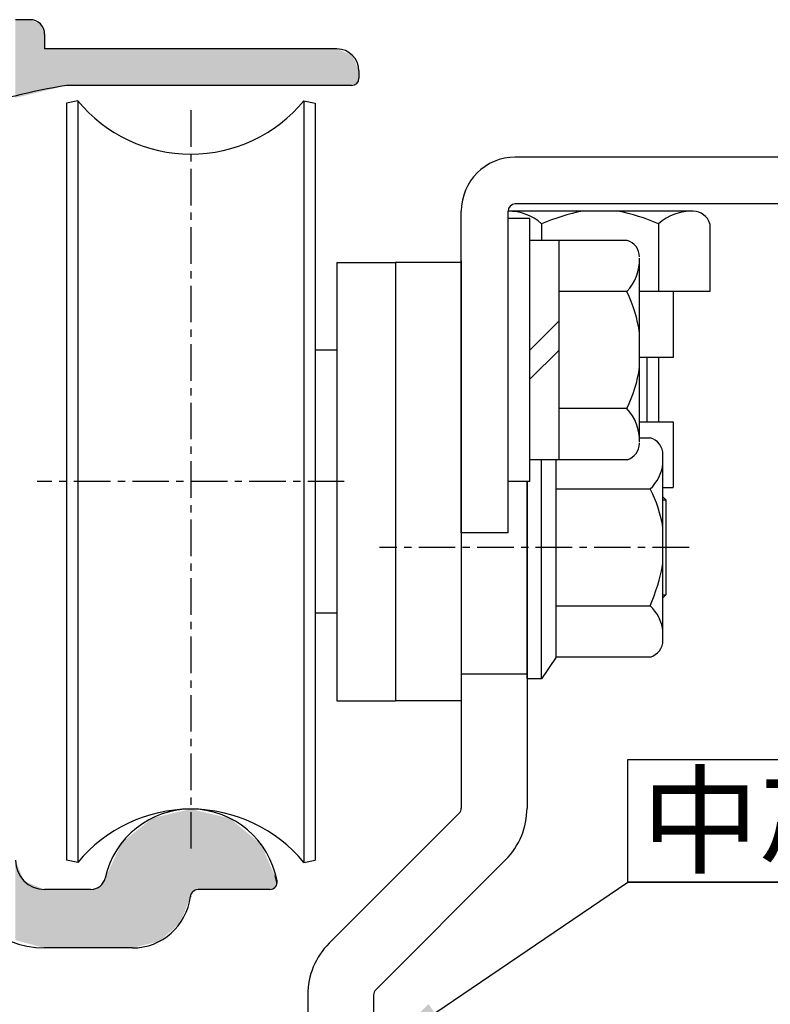
# Model space of a CAD drawing. Extents: x -1207 to -403, y -864 to -288.
# Drawn here: x -608 to -557, y -543 to -475 of the extents above; entities that cross this region are included whole.
import ezdxf

# ---------------------------------------------------------------- set-up
doc = ezdxf.new("R2010")
doc.units = 0
doc.header["$PDMODE"] = 3
doc.header["$PDSIZE"] = -100
doc.linetypes.add('CENTERX2', pattern=[4, 2.5, -0.5, 0.5, -0.5])
doc.linetypes.add('DASHEDX2', pattern=[38.1, 25.4, -12.7])
doc.layers.get('0').update_dxf_attribs({"linetype": 'CONTINUOUS'})
doc.layers.get('DEFPOINTS').update_dxf_attribs({"linetype": 'CONTINUOUS'})
for name, color, linetype in [('45ローラ', 1, 'CONTINUOUS'), ('HACTH', 7, 'CONTINUOUS'), ('JISSEN', 7, 'CONTINUOUS'), ('SAISEN', 1, 'CONTINUOUS'), ('SUNPOUSEN', 6, 'CONTINUOUS'), ('TYUSINSEN', 5, 'CENTERX2'), ('ボルト', 4, 'CONTINUOUS'), ('作図１', 7, 'CONTINUOUS'), ('作図３破線', 3, 'DASHEDX2'), ('実線', 7, 'CONTINUOUS')]:
    doc.layers.add(name, color=color, linetype=linetype)
doc.styles.get("Standard").update_dxf_attribs({"font": 'txt.shx', "bigfont": 'KELF1-K.shx'})
doc.dimstyles.get("Standard").update_dxf_attribs({"dimtxt": 2.5, "dimasz": 2.5, "dimexe": 1.25, "dimexo": 0.625, "dimtad": 1, "dimcen": 2.5, "dimazin": 3, "dimtfac": 1, "dimtmove": 0, "dimatfit": 3})

# ---------------------------------------------------------------- blocks, each defined once
blk = doc.blocks.new('*U2080')
at = {"layer": 'HACTH', "color": 7, "linetype": 'CONTINUOUS'}
for points in [[(-608.429, -480.802), (-608.429, -475.456), (-607.843, -480.66)], [(-607.843, -480.66), (-608.429, -475.456), (-607.843, -475.456)], [(-607.843, -480.66), (-607.843, -475.456), (-607.429, -480.56)], [(-607.429, -480.56), (-607.843, -475.456), (-607.429, -475.456)], [(-607.429, -480.56), (-607.429, -475.456), (-606.722, -480.389)], [(-606.722, -480.389), (-607.429, -475.456), (-606.722, -475.749)], [(-606.722, -480.389), (-606.722, -475.749), (-606.429, -480.318)], [(-606.429, -480.318), (-606.722, -475.749), (-606.429, -476.456)], [(-606.429, -480.318), (-606.429, -477.456), (-604.929, -479.956)], [(-604.929, -479.956), (-606.429, -477.456), (-604.929, -477.456)], [(-604.929, -479.956), (-604.929, -477.456), (-603.266, -479.956)], [(-603.266, -479.956), (-604.929, -477.456), (-603.266, -477.456)], [(-603.266, -479.956), (-603.266, -477.456), (-602.639, -479.956)], [(-602.639, -479.956), (-603.266, -477.456), (-602.639, -477.456)], [(-602.639, -479.956), (-602.639, -477.456), (-602.289, -479.956)], [(-602.289, -479.956), (-602.639, -477.456), (-602.289, -477.456)], [(-602.289, -479.956), (-602.289, -477.456), (-601.141, -479.956)], [(-601.141, -479.956), (-602.289, -477.456), (-601.141, -477.456)], [(-601.141, -479.956), (-601.141, -477.456), (-600.429, -479.956)], [(-600.429, -479.956), (-601.141, -477.456), (-600.429, -477.456)], [(-600.429, -479.956), (-600.429, -477.456), (-599.921, -479.956)], [(-599.921, -479.956), (-600.429, -477.456), (-599.921, -477.456)], [(-599.921, -479.956), (-599.921, -477.456), (-599.421, -479.956)], [(-599.421, -479.956), (-599.921, -477.456), (-599.421, -477.456)], [(-599.421, -479.956), (-599.421, -477.456), (-599.047, -479.956)], [(-599.047, -479.956), (-599.421, -477.456), (-599.047, -477.456)], [(-599.047, -479.956), (-599.047, -477.456), (-598.921, -479.956)], [(-598.921, -479.956), (-599.047, -477.456), (-598.921, -477.456)], [(-598.921, -479.956), (-598.921, -477.456), (-598.57, -479.956)], [(-598.57, -479.956), (-598.921, -477.456), (-598.57, -477.456)], [(-598.57, -479.956), (-598.57, -477.456), (-597.137, -479.956)], [(-597.137, -479.956), (-598.57, -477.456), (-597.137, -477.456)], [(-597.137, -479.956), (-597.137, -477.456), (-596.458, -479.956)], [(-596.458, -479.956), (-597.137, -477.456), (-596.458, -477.456)], [(-596.458, -479.956), (-596.458, -477.456), (-596.429, -479.956)], [(-596.429, -479.956), (-596.458, -477.456), (-596.429, -477.456)], [(-596.429, -479.956), (-596.429, -477.456), (-596.234, -479.956)], [(-596.234, -479.956), (-596.429, -477.456), (-596.234, -477.456)], [(-596.234, -479.956), (-596.234, -477.456), (-595.929, -479.956)], [(-595.929, -479.956), (-596.234, -477.456), (-595.929, -477.456)], [(-595.929, -479.956), (-595.929, -477.456), (-594.929, -479.956)], [(-594.929, -479.956), (-595.929, -477.456), (-594.929, -477.456)], [(-594.929, -479.956), (-594.929, -477.456), (-594.429, -479.956)], [(-594.429, -479.956), (-594.929, -477.456), (-594.429, -477.456)], [(-594.429, -479.956), (-594.429, -477.456), (-593.929, -479.956)], [(-593.929, -479.956), (-594.429, -477.456), (-593.929, -477.456)], [(-593.929, -479.956), (-593.929, -477.456), (-593.751, -479.956)], [(-593.751, -479.956), (-593.929, -477.456), (-593.751, -477.456)], [(-593.751, -479.956), (-593.751, -477.456), (-591.636, -479.956)], [(-591.636, -479.956), (-593.751, -477.456), (-591.636, -477.456)], [(-591.636, -479.956), (-591.636, -477.456), (-591.02, -479.956)], [(-591.02, -479.956), (-591.636, -477.456), (-591.02, -477.456)], [(-591.02, -479.956), (-591.02, -477.456), (-590.745, -479.956)], [(-590.745, -479.956), (-591.02, -477.456), (-590.745, -477.456)], [(-590.745, -479.956), (-590.745, -477.456), (-590.56, -479.956)], [(-590.56, -479.956), (-590.745, -477.456), (-590.56, -477.456)], [(-590.56, -479.956), (-590.56, -477.456), (-590.529, -479.956)], [(-590.529, -479.956), (-590.56, -477.456), (-590.529, -477.456)], [(-590.529, -479.956), (-590.529, -477.456), (-586.429, -479.956)], [(-586.429, -479.956), (-590.529, -477.456), (-586.429, -477.456)], [(-586.429, -479.956), (-586.429, -477.456), (-585.843, -479.956)], [(-585.843, -479.956), (-586.429, -477.456), (-585.843, -477.699)], [(-585.843, -479.956), (-585.843, -477.699), (-585.429, -479.956)], [(-585.429, -479.956), (-585.843, -477.699), (-585.429, -477.87)], [(-585.429, -479.956), (-585.429, -477.87), (-585.368, -479.931)], [(-585.368, -479.931), (-585.429, -477.87), (-585.368, -477.895)], [(-585.368, -479.931), (-585.368, -477.895), (-585.075, -479.809)], [(-585.075, -479.809), (-585.368, -477.895), (-585.075, -478.602)], [(-585.075, -479.809), (-585.075, -478.602), (-584.929, -479.456)], [(-584.929, -479.456), (-585.075, -478.602), (-584.929, -478.956)], [(-599.047, -538.615), (-599.421, -530.358), (-599.047, -530.057)], [(-598.921, -538.584), (-599.047, -530.057), (-598.921, -530.028)], [(-599.047, -538.615), (-599.047, -530.057), (-598.921, -538.584)], [(-598.57, -538.498), (-598.921, -530.028), (-598.57, -529.948)], [(-598.921, -538.584), (-598.921, -530.028), (-598.57, -538.498)], [(-597.137, -537.228), (-598.57, -529.948), (-597.137, -529.619)], [(-598.57, -538.498), (-598.57, -529.948), (-597.137, -537.228)], [(-596.458, -535.439), (-597.137, -529.619), (-596.458, -529.463)], [(-597.137, -537.228), (-597.137, -529.619), (-596.458, -535.439)], [(-596.429, -535.456), (-596.458, -529.463), (-596.429, -529.456)], [(-596.458, -535.439), (-596.458, -529.463), (-596.429, -535.456)], [(-596.429, -535.321), (-596.429, -529.456), (-596.234, -535.063)], [(-596.234, -535.063), (-596.429, -529.456), (-596.234, -529.502)], [(-596.234, -535.063), (-596.234, -529.502), (-595.929, -534.956)], [(-595.929, -534.956), (-596.234, -529.502), (-595.929, -529.574)], [(-595.929, -534.956), (-595.929, -529.574), (-594.929, -534.956)], [(-594.929, -534.956), (-595.929, -529.574), (-594.929, -529.809)], [(-594.929, -534.956), (-594.929, -529.809), (-594.429, -534.956)], [(-594.429, -534.956), (-594.929, -529.809), (-594.429, -529.927)], [(-594.429, -534.956), (-594.429, -529.927), (-593.929, -534.956)], [(-593.929, -534.956), (-594.429, -529.927), (-593.929, -530.045)], [(-593.929, -534.956), (-593.929, -530.045), (-593.751, -534.956)], [(-593.751, -534.956), (-593.929, -530.045), (-593.751, -530.087)], [(-599.421, -538.707), (-599.921, -530.76), (-599.421, -530.358)], [(-599.421, -538.707), (-599.421, -530.358), (-599.047, -538.615)], [(-593.751, -534.956), (-593.751, -530.087), (-591.636, -534.956)], [(-591.636, -534.956), (-593.751, -530.087), (-591.636, -531.846)], [(-600.429, -538.956), (-601.141, -531.741), (-600.429, -531.169)], [(-599.921, -538.831), (-600.429, -531.169), (-599.921, -530.76)], [(-600.429, -538.956), (-600.429, -531.169), (-599.921, -538.831)], [(-599.921, -538.831), (-599.921, -530.76), (-599.421, -538.707)], [(-601.141, -538.956), (-602.289, -534.17), (-601.141, -531.741)], [(-601.141, -538.956), (-601.141, -531.741), (-600.429, -538.956)], [(-591.636, -534.956), (-591.636, -531.846), (-591.02, -534.956)], [(-591.02, -534.956), (-591.636, -531.846), (-591.02, -533.247)], [(-608.429, -538.42), (-608.429, -532.956), (-607.843, -538.577)], [(-607.843, -538.577), (-608.429, -532.956), (-607.843, -534.37)], [(-591.02, -534.956), (-591.02, -533.247), (-590.745, -534.873)], [(-590.745, -534.873), (-591.02, -533.247), (-590.745, -533.874)], [(-590.745, -534.873), (-590.745, -533.874), (-590.56, -534.651)], [(-590.56, -534.651), (-590.745, -533.874), (-590.56, -534.293)], [(-607.843, -538.577), (-607.843, -534.37), (-607.429, -538.688)], [(-607.429, -538.688), (-607.843, -534.37), (-607.429, -534.542)], [(-607.429, -538.688), (-607.429, -534.542), (-606.722, -538.877)], [(-606.722, -538.877), (-607.429, -534.542), (-606.722, -534.835)], [(-602.639, -538.956), (-603.266, -534.956), (-602.639, -534.735)], [(-602.289, -538.956), (-602.639, -534.735), (-602.289, -534.17)], [(-602.639, -538.956), (-602.639, -534.735), (-602.289, -538.956)], [(-602.289, -538.956), (-602.289, -534.17), (-601.141, -538.956)], [(-590.56, -534.651), (-590.56, -534.293), (-590.529, -534.365)], [(-606.722, -538.877), (-606.722, -534.835), (-606.429, -538.956)], [(-606.429, -538.956), (-606.722, -534.835), (-606.429, -534.956)], [(-606.429, -538.956), (-606.429, -534.956), (-604.929, -538.956)], [(-604.929, -538.956), (-606.429, -534.956), (-604.929, -534.956)], [(-604.929, -538.956), (-604.929, -534.956), (-603.266, -538.956)], [(-603.266, -538.956), (-604.929, -534.956), (-603.266, -534.956)], [(-603.266, -538.956), (-603.266, -534.956), (-602.639, -538.956)]]:
    blk.add_solid(points, dxfattribs=at)
blk = doc.blocks.new('*X2094')
at = {"layer": 'SUNPOUSEN', "color": 7}
for p, q in [((-579.74, -543.416), (-566.538, -534.46)), ((-566.538, -534.46), (-537.639, -534.46))]:
    blk.add_line(p, q, dxfattribs=at)
blk.add_solid([(-579.319, -544.037), (-583.464, -545.942), (-580.161, -542.795)], dxfattribs=at)
blk = doc.blocks.new('_DOTSMALL')
at = {"color": 0, "linetype": 'BYBLOCK', "const_width": 0.5}
blk.add_lwpolyline([(-0.0625, 0, 1), (0.0625, 0, 1)], format="xyb", close=True, dxfattribs=at)
blk = doc.blocks.new('*D2042')
at = {"layer": 'DEFPOINTS', "color": 0}
for p in [(-579.929, -548.456), (-495.928, -548.456), (-579.929, -552.456)]:
    blk.add_point(p, dxfattribs=at)
at = {"layer": 'SUNPOUSEN', "color": 7}
for p, q in [((-495.928, -548.456), (-495.928, -509.311)), ((-495.928, -543.956), (-495.928, -539.456)), ((-577.929, -548.456), (-494.678, -548.456)), ((-495.928, -552.456), (-495.928, -548.456)), ((-577.929, -552.456), (-494.678, -552.456))]:
    blk.add_line(p, q, dxfattribs=at)
blk.add_solid([(-496.678, -543.956), (-495.178, -543.956), (-495.928, -548.456)], dxfattribs=at)
at = {"layer": 'SUNPOUSEN', "color": 7, "xscale": 4.5, "yscale": 4.5, "zscale": 4.5, "rotation": 90}
blk.add_blockref('_DOTSMALL', (-495.928, -552.456), dxfattribs=at)
at = {"layer": 'SUNPOUSEN', "color": 7, "linetype": 'CONTINUOUS'}
blk.add_text('4 調整寸法', height=4.5, rotation=90, dxfattribs=at).set_placement((-497.428, -537.956))

msp = doc.modelspace()

# ---------------------------------------------------------------- linework, layer by layer
at = {"layer": '45ローラ', "color": 7, "linetype": 'CONTINUOUS'}
for p, q in [((-604.154, -481.006), (-604.929, -481.156)), ((-604.929, -481.156), (-604.929, -532.956)), ((-604.154, -481.006), (-604.154, -533.106)), ((-588.704, -481.006), (-588.704, -533.106)), ((-588.704, -481.006), (-587.929, -481.156)), ((-587.929, -481.156), (-587.929, -532.956)), ((-604.154, -533.106), (-604.929, -532.956)), ((-588.704, -533.106), (-587.929, -532.956))]:
    msp.add_line(p, q, dxfattribs=at)
for centre, start, end in [((-596.429, -474.656), 219.41998, 320.58002), ((-596.429, -539.456), 39.41998, 140.58002)]:
    msp.add_arc(centre, 10, start, end, dxfattribs=at)
at = {"layer": 'JISSEN', "color": 7}
for p, q in [((-586.429, -492.056), (-586.429, -522.056)), ((-586.429, -492.056), (-582.429, -492.056)), ((-582.429, -492.056), (-582.429, -522.056)), ((-577.929, -492.056), (-582.429, -492.056)), ((-577.929, -492.056), (-582.429, -492.056)), ((-577.929, -492.056), (-577.929, -500.056)), ((-577.929, -493.556), (-577.929, -500.056)), ((-563.429, -494.056), (-565.738, -494.056)), ((-563.429, -494.056), (-565.738, -494.056)), ((-563.429, -494.056), (-563.429, -498.556)), ((-563.429, -494.056), (-563.429, -498.556)), ((-586.429, -498.056), (-587.929, -498.056)), ((-577.929, -498.556), (-577.929, -522.056)), ((-577.929, -498.556), (-577.929, -522.056)), ((-563.429, -498.556), (-565.738, -498.556)), ((-563.429, -498.556), (-565.738, -498.556)), ((-564.129, -508.106), (-563.929, -508.306)), ((-564.129, -508.106), (-563.929, -508.306)), ((-563.929, -508.306), (-563.929, -514.806)), ((-563.929, -508.306), (-563.929, -514.806)), ((-564.129, -515.006), (-563.929, -514.806)), ((-564.129, -515.006), (-563.929, -514.806)), ((-586.429, -516.056), (-587.929, -516.056)), ((-586.429, -522.056), (-582.429, -522.056)), ((-577.929, -522.056), (-582.429, -522.056)), ((-577.929, -522.056), (-582.429, -522.056))]:
    msp.add_line(p, q, dxfattribs=at)
at = {"layer": 'SAISEN', "color": 7}
for p, q in [((-564.129, -508.306), (-563.929, -508.306)), ((-564.129, -508.306), (-563.929, -508.306)), ((-564.129, -514.806), (-563.929, -514.806)), ((-564.129, -514.806), (-563.929, -514.806))]:
    msp.add_line(p, q, dxfattribs=at)
at = {"layer": 'SUNPOUSEN', "color": 7}
msp.add_lwpolyline([(-566.538, -526.056), (-537.639, -526.056), (-537.639, -534.46), (-566.538, -534.46)], close=True, dxfattribs=at)
at = {"layer": 'TYUSINSEN', "color": 7, "linetype": 'CENTERX2'}
for p, q in [((-596.429, -481.656), (-596.429, -532.456)), ((-585.929, -507.056), (-606.929, -507.056)), ((-562.339, -511.556), (-583.525, -511.556))]:
    msp.add_line(p, q, dxfattribs=at)
at = {"layer": 'ボルト', "color": 7}
for p, q in [((-562.131, -488.555), (-574.729, -488.555)), ((-574.729, -507.056), (-574.729, -489.056)), ((-573.229, -489.056), (-574.729, -489.056)), ((-573.229, -507.056), (-573.229, -489.056)), ((-572.429, -489.413), (-572.429, -490.556)), ((-564.429, -489.413), (-564.429, -494.056)), ((-560.931, -489.413), (-560.931, -494.056)), ((-566.577, -490.556), (-573.229, -490.556)), ((-571.229, -505.556), (-571.229, -490.556)), ((-565.738, -504.349), (-565.738, -491.97)), ((-566.596, -494.056), (-571.229, -494.056)), ((-560.931, -494.056), (-565.738, -494.056)), ((-573.229, -498.056), (-571.229, -496.056)), ((-565.729, -499.213), (-565.729, -496.898)), ((-573.229, -500.056), (-571.229, -498.056)), ((-565.229, -498.556), (-565.229, -502.956)), ((-564.429, -498.556), (-564.429, -502.956)), ((-566.596, -502.056), (-571.229, -502.056)), ((-565.738, -504.056), (-565.009, -504.056)), ((-566.577, -505.556), (-573.229, -505.556)), ((-572.429, -520.556), (-572.429, -505.556)), ((-571.429, -519.056), (-571.429, -505.556)), ((-571.429, -519.056), (-571.429, -505.556)), ((-564.129, -517.904), (-564.129, -505.207)), ((-573.229, -507.056), (-574.729, -507.056)), ((-573.429, -520.556), (-573.429, -507.056)), ((-571.429, -507.556), (-565.009, -507.556)), ((-571.429, -515.556), (-565.009, -515.556)), ((-571.429, -519.056), (-572.429, -520.556)), ((-565.009, -519.056), (-571.429, -519.056)), ((-572.429, -520.556), (-573.429, -520.556))]:
    msp.add_line(p, q, dxfattribs=at)
for centre, radius, start, end in [((-574.698, -491.98), 3.426, 48.51303, 90.51039), ((-566.945, -502.309), 14.013, 101.04384, 113.03662), ((-569.736, -501.709), 13.392, 66.65223, 79.16777), ((-562.163, -491.98), 3.426, 88.25958, 131.48697), ((-562.061, -489.729), 1.174, 15.61457, 89.88172), ((-566.912, -491.681), 1.174, 0.11828, 73.40821), ((-568.858, -491.903), 3.122, 316.40288, 2.57845), ((-575.197, -498.233), 9.561, 8.02304, 25.90411), ((-575.197, -497.879), 9.561, 334.09589, 351.97696), ((-568.858, -504.209), 3.122, 357.42155, 43.59712), ((-566.912, -504.431), 1.174, 286.59179, 359.88172), ((-565.333, -505.216), 1.204, 0.11828, 74.38543), ((-566.867, -505.521), 2.756, 312.3904, 353.47205), ((-572.977, -511.674), 8.969, 9.42532, 27.32783), ((-577.851, -510.049), 13.974, 336.78892, 349.12188), ((-566.867, -517.591), 2.756, 6.52795, 47.6096), ((-565.333, -517.896), 1.204, 285.61457, 359.88172)]:
    msp.add_arc(centre, radius, start, end, dxfattribs=at)
at = {"layer": '作図１', "color": 7}
for p, q in [((-607.429, -475.456), (-608.429, -475.456)), ((-606.429, -476.456), (-606.429, -477.456)), ((-586.429, -477.456), (-606.429, -477.456)), ((-584.929, -478.956), (-584.929, -479.456)), ((-585.429, -479.956), (-604.929, -479.956)), ((-577.929, -491.956), (-577.929, -506.956)), ((-565.738, -502.956), (-563.429, -502.956)), ((-563.429, -502.956), (-563.429, -507.456)), ((-577.929, -506.956), (-577.929, -529.385)), ((-573.429, -507.056), (-573.429, -507.956)), ((-564.129, -507.456), (-563.429, -507.456)), ((-573.429, -507.956), (-573.429, -529.385)), ((-586.964, -538.627), (-578.075, -529.738)), ((-583.782, -541.809), (-574.893, -532.92)), ((-603.266, -534.956), (-606.429, -534.956)), ((-591.02, -534.956), (-595.929, -534.956)), ((-600.429, -538.956), (-606.429, -538.956)), ((-588.429, -542.163), (-588.429, -550.956)), ((-583.929, -542.163), (-583.929, -550.956))]:
    msp.add_line(p, q, dxfattribs=at)
for centre, radius, start, end in [((-607.429, -476.456), 1, 0, 90), ((-586.429, -478.956), 1.5, 0, 90), ((-585.429, -479.456), 0.5, 270, 0), ((-596.727, -529.279), 50, 99.44136, 107.72729), ((-578.429, -529.385), 0.5, 315, 0), ((-578.429, -529.385), 5, 315, 0), ((-596.429, -535.456), 6, 10.47568, 167.62637), ((-606.429, -532.956), 6, 180, 270), ((-606.429, -532.956), 2, 180, 270), ((-603.266, -533.956), 1, 270, 347.62637), ((-591.02, -534.456), 0.5, 270, 10.47568), ((-600.429, -534.956), 4, 270, 353.07012), ((-595.905, -535.514), 0.558, 92.4525, 173.67177), ((-583.429, -542.163), 5, 135, 180), ((-583.429, -542.163), 0.5, 135, 180)]:
    msp.add_arc(centre, radius, start, end, dxfattribs=at)
at = {"layer": '作図３破線', "color": 7}
msp.add_line((-577.929, -520.199), (-573.429, -520.199), dxfattribs=at)
at = {"layer": '実線', "color": 7}
for p, q in [((-553.929, -484.856), (-574.229, -484.856)), ((-533.429, -488.056), (-574.229, -488.056)), ((-577.929, -510.556), (-577.929, -488.556)), ((-574.729, -510.556), (-574.729, -488.556)), ((-574.729, -510.556), (-577.929, -510.556))]:
    msp.add_line(p, q, dxfattribs=at)
for radius in [3.7, 0.5]:
    msp.add_arc((-574.229, -488.556), radius, 90, 180, dxfattribs=at)

# ---------------------------------------------------------------- block references
at = {"layer": 'HACTH', "color": 7}
msp.add_blockref('*U2080', (0, 0), dxfattribs=at)
at = {"layer": 'SUNPOUSEN', "color": 7}
msp.add_blockref('*X2094', (0, 0), dxfattribs=at)

# ---------------------------------------------------------------- texts
at = {"layer": 'SUNPOUSEN', "color": 7, "width": 0.98}
msp.add_text('中芯背板', height=6, dxfattribs=at).set_placement((-565.586, -533.236))

# ---------------------------------------------------------------- dimensions: what is measured, and where the dimension line sits
at = {"layer": 'SUNPOUSEN', "color": 7}
dim = msp.add_linear_dim(base=(-495.928, -548.456), p1=(-579.929, -552.456), p2=(-579.929, -548.456), angle=90, text='\\A1;<> 調整寸法', dimstyle='Standard', dxfattribs=at)
dim.commit()
dim.dimension.update_dxf_attribs({"geometry": '*D2042', "text_midpoint": (-495.928, -524.383), "dimtype": 160})

doc.saveas('drawing.dxf')
